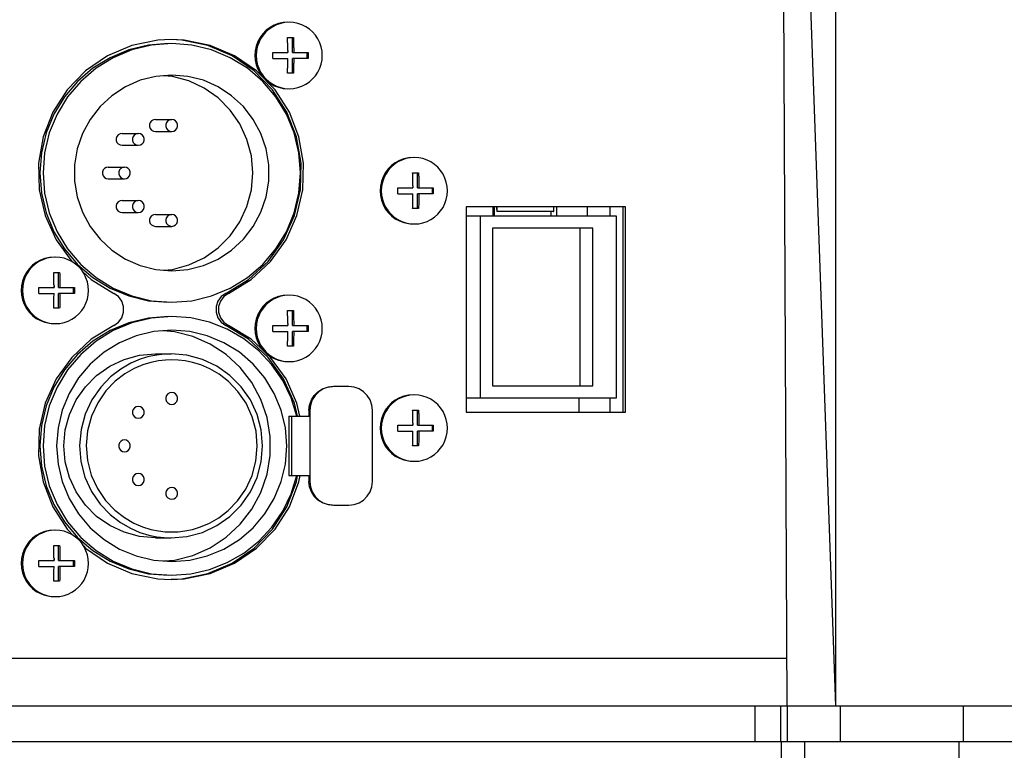
# Model space of a CAD drawing. Extents: x 697 to 4897, y -1413 to 1557.
# Drawn here: x 1577 to 1660, y -45 to 17 of the extents above; entities that cross this region are included whole.
import ezdxf

# ---------------------------------------------------------------- set-up
doc = ezdxf.new("R2010")
doc.units = 0
doc.header["$LTSCALE"] = 65.395
doc.header["$MEASUREMENT"] = 0
doc.header["$PDMODE"] = 3
doc.header["$PDSIZE"] = 0.25
doc.layers.get('0').update_dxf_attribs({"linetype": 'CONTINUOUS'})
doc.layers.get('Defpoints').update_dxf_attribs({"linetype": 'CONTINUOUS'})
doc.styles.get("Standard").update_dxf_attribs({"font": 'txt', "width": 0.8})
doc.dimstyles.new('DIMSTYLE_2', dxfattribs={"dimtxt": 2, "dimasz": 3.5, "dimexe": 0.18, "dimexo": 0.0625, "dimgap": 0.2, "dimtad": 1, "dimdec": 1, "dimlfac": 10, "dimdsep": 46, "dimtxsty": 'Standard', "dimcen": 0.09, "dimadec": 0, "dimazin": 0, "dimtp": 0.001, "dimtm": 0.001, "dimtfac": 1, "dimtdec": 1, "dimtofl": 0, "dimtmove": 0, "dimatfit": 3, "dimfxl": 0, "dimtolj": 1, "dimarcsym": 0})

# ---------------------------------------------------------------- blocks, each defined once
blk = doc.blocks.new('*D50')
at = {"color": 0, "lineweight": -2}
for p, q in [((1496.751, 1146.307), (1459.551, 1146.307)), ((1459.731, 1142.807), (1459.731, 1096.807)), ((1496.751, 1093.307), (1459.551, 1093.307)), ((1507.513, -672.884), (1507.693, -672.884)), ((1507.603, -672.974), (1507.603, -672.794)), ((1637.39, -921.814), (1610.93, -871.065))]:
    blk.add_line(p, q, dxfattribs=at)
at = {"color": 0}
for points in [[(1459.148, 1142.807), (1460.314, 1142.807), (1459.731, 1146.307)], [(1459.148, 1096.807), (1460.314, 1096.807), (1459.731, 1093.307)], [(1611.448, -870.795), (1610.413, -871.334), (1609.312, -867.961)]]:
    blk.add_solid(points, dxfattribs=at)
at = {"layer": 'Defpoints', "color": 0}
for p in [(1496.813, 1146.307), (1459.731, 1093.307), (1496.813, 1093.307), (1405.894, -477.806), (1609.312, -867.961)]:
    blk.add_point(p, dxfattribs=at)
at = {"color": 0, "attachment_point": 5}
for s, insert, char_height, rotation in [('\\A1;[2.09"]', (1458.531, 1119.807), 2, 90), ('\\A1;53 mm', (1456.131, 1119.807), 2, 90), ('\\A1;[∅17.32"]', (1629.58, -895.587), 10, 297.53661), ('\\A1;∅440 mm', (1638.802, -890.779), 10, 297.53661)]:
    blk.add_mtext(s, dxfattribs=dict(at, insert=insert, char_height=char_height, rotation=rotation))

msp = doc.modelspace()

# ---------------------------------------------------------------- linework, layer by layer
at = {"linetype": 'Continuous'}
for p, q in [((1641.5908, -40.89642), (1641.29846, 26.10358)), ((1643.28394, 26.10406), (1645.65933, -40.89642)), ((1645.65933, 26.10358), (1645.65933, -40.89642)), ((1599.51849, 15.30076), (1599.51442, 15.40358)), ((1599.51442, 15.40358), (1600.01163, 15.40358)), ((1599.92911, 14.15358), (1599.92911, 15.40358)), ((1598.27138, 14.15358), (1599.53731, 14.15358)), ((1599.53721, 14.30917), (1599.53731, 14.15358)), ((1599.92911, 14.15358), (1601.25467, 14.15358)), ((1600.03442, 14.3087), (1600.03452, 14.15358)), ((1601.17215, 13.65358), (1601.17215, 14.15358)), ((1598.27138, 13.65358), (1599.53731, 13.65358)), ((1599.92911, 12.40358), (1599.92911, 13.65358)), ((1601.25467, 13.65358), (1599.92911, 13.65358)), ((1589.81613, 12.12825), (1589.05809, 12.19494)), ((1600.01163, 12.40358), (1599.51442, 12.40358)), ((1599.29599, 11.12754), (1599.65942, 11.10358)), ((1588.39152, 8.50358), (1589.76187, 8.50358)), ((1588.39152, 7.50358), (1589.76187, 7.50358)), ((1585.57885, 7.33201), (1586.9492, 7.33201)), ((1585.57885, 6.33201), (1586.9492, 6.33201)), ((1584.4138, 4.50358), (1585.78416, 4.50358)), ((1584.4138, 3.50358), (1585.78416, 3.50358)), ((1610.05944, 3.90076), (1610.05536, 4.00358)), ((1610.05536, 4.00358), (1610.55257, 4.00358)), ((1610.47006, 2.75358), (1610.47006, 4.00358)), ((1608.81232, 2.75358), (1610.07825, 2.75358)), ((1610.07815, 2.90917), (1610.07825, 2.75358)), ((1610.47006, 2.75358), (1611.79561, 2.75358)), ((1610.57537, 2.9087), (1610.57547, 2.75358)), ((1611.71309, 2.25358), (1611.71309, 2.75358)), ((1585.57885, 1.67516), (1586.9492, 1.67516)), ((1608.81232, 2.25358), (1610.07825, 2.25358)), ((1610.47006, 1.00358), (1610.47006, 2.25358)), ((1611.79561, 2.25358), (1610.47006, 2.25358)), ((1610.55257, 1.00358), (1610.05536, 1.00358)), ((1614.56988, 1.15358), (1614.56988, -16.14642)), ((1627.99467, 1.15358), (1614.56988, 1.15358)), ((1616.80589, 1.15358), (1616.80589, 0.35358)), ((1616.95347, 0.35358), (1616.95347, 1.15358)), ((1617.12422, 1.15358), (1617.12212, 1.05358)), ((1617.18537, 1.05358), (1617.18327, 1.15358)), ((1621.95863, 1.05358), (1621.95677, 1.15358)), ((1622.19054, 0.35358), (1622.19054, 1.15358)), ((1624.77605, 0.35358), (1624.77605, 1.15358)), ((1626.68401, 0.35358), (1626.68401, 1.15358)), ((1627.78385, -16.14642), (1627.78385, 1.15358)), ((1627.99467, -16.14642), (1627.99467, 1.15358)), ((1585.57885, 0.67516), (1586.9492, 0.67516)), ((1588.39152, 0.50358), (1589.76187, 0.50358)), ((1627.21106, 0.35358), (1614.56988, 0.35358)), ((1615.77514, -14.94642), (1615.77514, 0.35358)), ((1621.92701, 0.75358), (1617.15375, 0.75358)), ((1621.72672, 0.35358), (1621.72672, 0.75358)), ((1627.21106, -14.94642), (1627.21106, 0.35358)), ((1588.39152, -0.49642), (1589.76187, -0.49642)), ((1609.83693, -0.27246), (1610.20037, -0.29642)), ((1616.76956, -0.64642), (1616.76956, -13.94642)), ((1625.22221, -0.64642), (1616.76956, -0.64642)), ((1624.16809, -13.94642), (1624.16809, -0.64642)), ((1625.22221, -13.94642), (1625.22221, -0.64642)), ((1589.05809, -4.18777), (1589.81613, -4.12108)), ((1579.82881, -4.49924), (1579.82473, -4.39642)), ((1579.82473, -4.39642), (1580.32194, -4.39642)), ((1580.23942, -5.64642), (1580.23942, -4.39642)), ((1578.58169, -5.64642), (1579.84762, -5.64642)), ((1579.84752, -5.49083), (1579.84762, -5.64642)), ((1580.23942, -5.64642), (1581.56498, -5.64642)), ((1580.34473, -5.4913), (1580.34484, -5.64642)), ((1581.48246, -6.14642), (1581.48246, -5.64642)), ((1578.58169, -6.14642), (1579.84762, -6.14642)), ((1580.23942, -7.39642), (1580.23942, -6.14642)), ((1581.56498, -6.14642), (1580.23942, -6.14642)), ((1594.54005, -6.14348), (1594.32923, -6.14348)), ((1580.32194, -7.39642), (1579.82473, -7.39642)), ((1588.06624, -6.76222), (1589.76187, -6.89642)), ((1599.51849, -7.69924), (1599.51442, -7.59642)), ((1599.51442, -7.59642), (1600.01163, -7.59642)), ((1599.92911, -8.84642), (1599.92911, -7.59642)), ((1579.6063, -8.67246), (1579.96974, -8.69642)), ((1594.54005, -8.84936), (1594.32923, -8.84936)), ((1598.27138, -8.84642), (1599.53731, -8.84642)), ((1599.53721, -8.69083), (1599.53731, -8.84642)), ((1599.92911, -8.84642), (1601.25467, -8.84642)), ((1600.03442, -8.6913), (1600.03452, -8.84642)), ((1601.17215, -9.34642), (1601.17215, -8.84642)), ((1589.98737, -9.37939), (1589.05905, -9.30204)), ((1598.27138, -9.34642), (1599.53731, -9.34642)), ((1599.92911, -10.59642), (1599.92911, -9.34642)), ((1601.25467, -9.34642), (1599.92911, -9.34642)), ((1600.01163, -10.59642), (1599.51442, -10.59642)), ((1588.39152, -11.24642), (1589.70917, -11.24642)), ((1599.29599, -11.87246), (1599.65942, -11.89642)), ((1604.67993, -13.99642), (1603.38717, -13.99642)), ((1616.76956, -13.94642), (1625.22221, -13.94642)), ((1614.56988, -14.94642), (1627.21106, -14.94642)), ((1624.04871, -14.94642), (1624.04871, -16.14642)), ((1626.68401, -16.14642), (1626.68401, -14.94642)), ((1599.61609, -16.49642), (1599.61609, -21.49642)), ((1599.61609, -16.49642), (1601.39832, -16.49642)), ((1599.85854, -16.49642), (1599.85854, -21.49642)), ((1601.32453, -15.99642), (1601.32453, -16.49642)), ((1601.39832, -15.99642), (1601.32453, -15.99642)), ((1601.39832, -15.99642), (1601.39832, -21.99642)), ((1606.66879, -21.99642), (1606.66879, -15.99642)), ((1610.05944, -16.09924), (1610.05536, -15.99642)), ((1610.05536, -15.99642), (1610.55257, -15.99642)), ((1610.47006, -17.24642), (1610.47006, -15.99642)), ((1614.56988, -16.14642), (1627.99467, -16.14642)), ((1608.81232, -17.24642), (1610.07825, -17.24642)), ((1610.07815, -17.09083), (1610.07825, -17.24642)), ((1610.47006, -17.24642), (1611.79561, -17.24642)), ((1610.57537, -17.0913), (1610.57547, -17.24642)), ((1611.71309, -17.74642), (1611.71309, -17.24642)), ((1608.81232, -17.74642), (1610.07825, -17.74642)), ((1610.47006, -18.99642), (1610.47006, -17.74642)), ((1611.79561, -17.74642), (1610.47006, -17.74642)), ((1610.55257, -18.99642), (1610.05536, -18.99642)), ((1609.83693, -20.27246), (1610.20037, -20.29642)), ((1599.61609, -21.49642), (1601.39832, -21.49642)), ((1601.32453, -21.49642), (1601.32453, -21.99642)), ((1601.39832, -21.99642), (1601.32453, -21.99642)), ((1602.94995, -23.94749), (1603.38717, -23.99642)), ((1603.38717, -23.99642), (1604.67993, -23.99642)), ((1588.39152, -26.74642), (1589.70917, -26.74642)), ((1579.82881, -27.49924), (1579.82473, -27.39642)), ((1579.82473, -27.39642), (1580.32194, -27.39642)), ((1580.23942, -28.64642), (1580.23942, -27.39642)), ((1578.58169, -28.64642), (1579.84762, -28.64642)), ((1579.84752, -28.49083), (1579.84762, -28.64642)), ((1580.23942, -28.64642), (1581.56498, -28.64642)), ((1580.34473, -28.4913), (1580.34484, -28.64642)), ((1581.48246, -29.14642), (1581.48246, -28.64642)), ((1578.58169, -29.14642), (1579.84762, -29.14642)), ((1580.23942, -30.39642), (1580.23942, -29.14642)), ((1581.56498, -29.14642), (1580.23942, -29.14642)), ((1588.06624, -29.76222), (1589.76187, -29.89642)), ((1580.32194, -30.39642), (1579.82473, -30.39642)), ((1588.59432, -30.19042), (1589.70917, -30.246)), ((1579.6063, -31.67246), (1579.96974, -31.69642)), ((1641.57335, -36.89642), (1526.60413, -36.89642)), ((1308.38422, -40.89642), (1706.79739, -40.89642)), ((1638.89821, -43.89642), (1638.89821, -40.89642)), ((1641.05386, -43.89642), (1641.05386, -40.89642)), ((1641.59859, -40.89642), (1641.59859, -43.89642)), ((1646.05463, -40.89642), (1646.05463, -43.89642)), ((1656.41766, -40.89642), (1656.41766, -43.89642)), ((1308.4406, -43.89642), (1706.74101, -43.89642)), ((1641.0908, -43.89642), (1641.0908, -45.39642)), ((1643.0908, -47.39642), (1643.0908, -43.89642)), ((1656.0908, -46.39642), (1656.0908, -43.89642))]:
    msp.add_line(p, q, dxfattribs=at)
for points in [[(1599.55401, 16.70358), (1599.15775, 16.67508), (1598.76955, 16.59016), (1598.39733, 16.45055), (1598.04865, 16.25909), (1597.73062, 16.01968), (1597.4497, 15.73719), (1597.21162, 15.41738), (1597.02123, 15.06675), (1596.8824, 14.69243), (1596.79795, 14.30207), (1596.76961, 13.90358)], [(1599.65942, 16.70358), (1599.29599, 16.67963), (1598.93877, 16.60818), (1598.59388, 16.49045), (1598.26722, 16.32845), (1597.96439, 16.12497), (1597.69055, 15.88348), (1597.45041, 15.60812), (1597.24806, 15.30358), (1597.08697, 14.9751), (1596.9699, 14.62828), (1596.89884, 14.26906), (1596.87502, 13.90358)], [(1602.44382, 13.90358), (1602.42, 14.26906), (1602.34895, 14.62828), (1602.23187, 14.9751), (1602.07078, 15.30358), (1601.86844, 15.60812), (1601.62829, 15.88348), (1601.35446, 16.12497), (1601.05162, 16.32845), (1600.72497, 16.49045), (1600.38008, 16.60818), (1600.02286, 16.67963), (1599.65942, 16.70358)], [(1589.70917, 15.25317), (1588.59432, 15.19758), (1586.40892, 14.75293), (1584.35462, 13.88129), (1582.513, 12.61729), (1580.95724, 11.01112), (1579.74912, 9.1266), (1578.93664, 7.03859), (1578.55207, 4.83001), (1578.61069, 2.58861), (1579.11016, 0.40342), (1580.03065, -1.63877), (1581.33559, -3.45683), (1581.33939, -3.46036)], [(1594.32923, -6.14348), (1596.23436, -4.97855), (1597.87192, -3.45683), (1599.17686, -1.63877), (1600.09735, 0.40342), (1600.59682, 2.58861), (1600.65544, 4.83001), (1600.27087, 7.03859), (1599.45839, 9.1266), (1598.25027, 11.01112), (1596.69451, 12.61729), (1594.85289, 13.88129), (1592.79859, 14.75293), (1590.61319, 15.19758), (1589.70864, 15.24268)], [(1594.54005, -6.14348), (1596.44518, -4.97855), (1598.08274, -3.45683), (1599.38769, -1.63877), (1600.30818, 0.40342), (1600.80765, 2.58861), (1600.86626, 4.83001), (1600.48169, 7.03859), (1599.66921, 9.1266), (1598.46109, 11.01112), (1596.90533, 12.61729), (1595.06372, 13.88129), (1593.00941, 14.75293), (1590.82401, 15.19758), (1589.70917, 15.25317)], [(1599.53721, 14.30917), (1599.53683, 14.41099), (1599.53613, 14.51372), (1599.53511, 14.61419), (1599.53377, 14.71313), (1599.53212, 14.81101), (1599.53014, 14.90804), (1599.52783, 15.00477), (1599.52514, 15.10197), (1599.52205, 15.20042), (1599.51849, 15.30076)], [(1600.01163, 15.40358), (1600.0157, 15.30101), (1600.01925, 15.2008), (1600.02234, 15.1024), (1600.02503, 15.0052), (1600.02735, 14.90844), (1600.02933, 14.81141), (1600.03098, 14.71349), (1600.03232, 14.6143), (1600.03334, 14.51341), (1600.03404, 14.41042), (1600.03442, 14.3087)], [(1589.49834, 14.90358), (1587.80271, 14.76939), (1586.14882, 14.3701), (1584.57742, 13.71555), (1583.12718, 12.82187), (1581.83382, 11.71105), (1580.72919, 10.41044), (1579.84048, 8.95208), (1579.18958, 7.37187), (1578.79252, 5.70872), (1578.65907, 4.00358), (1578.79252, 2.29845), (1579.18958, 0.6353), (1579.84048, -0.94491), (1580.72919, -2.40328), (1581.83382, -3.70388), (1583.12718, -4.8147), (1584.57742, -5.70839)], [(1589.76187, 14.90358), (1588.06624, 14.76939), (1586.41235, 14.3701), (1584.84095, 13.71555), (1583.39071, 12.82187), (1582.09735, 11.71105), (1580.99272, 10.41044), (1580.10401, 8.95208), (1579.45311, 7.37187), (1579.05605, 5.70872), (1578.9226, 4.00358), (1579.05605, 2.29845), (1579.45311, 0.6353), (1580.10401, -0.94491), (1580.99272, -2.40328), (1582.09735, -3.70388), (1583.39071, -4.8147), (1584.84095, -5.70839), (1586.41235, -6.36293), (1588.06624, -6.76222)], [(1589.76187, -6.89642), (1591.45751, -6.76222), (1593.11139, -6.36293), (1594.6828, -5.70839), (1596.13304, -4.8147), (1597.4264, -3.70388), (1598.53103, -2.40328), (1599.41973, -0.94491), (1600.07063, 0.6353), (1600.4677, 2.29845), (1600.60114, 4.00358), (1600.4677, 5.70872), (1600.07063, 7.37187), (1599.41973, 8.95208), (1598.53103, 10.41044), (1597.4264, 11.71105), (1596.13304, 12.82187), (1594.6828, 13.71555), (1593.11139, 14.3701), (1591.45751, 14.76939), (1589.76187, 14.90358)], [(1598.27138, 13.65358), (1598.27215, 13.82017), (1598.27215, 13.98695), (1598.27138, 14.15358)], [(1599.53731, 14.21583), (1599.50465, 14.18643), (1599.47541, 14.15358)], [(1600.09643, 14.15358), (1600.06718, 14.18643), (1600.03452, 14.21583)], [(1601.25467, 14.15358), (1601.25544, 13.987), (1601.25544, 13.82022), (1601.25467, 13.65358)], [(1596.76961, 13.90358), (1596.79795, 13.5051), (1596.8824, 13.11473), (1597.02123, 12.74042), (1597.21162, 12.38979), (1597.4497, 12.06997), (1597.73062, 11.78748), (1598.04865, 11.54807), (1598.39733, 11.35661), (1598.76955, 11.217), (1599.15775, 11.13208), (1599.55401, 11.10358)], [(1596.87502, 13.90358), (1596.89884, 13.53811), (1596.9699, 13.17889), (1597.08697, 12.83207), (1597.24806, 12.50358), (1597.45041, 12.19905), (1597.69055, 11.92368), (1597.96439, 11.68219), (1598.26722, 11.47871), (1598.59388, 11.31672), (1598.93877, 11.19899), (1599.29599, 11.12754)], [(1599.47541, 13.65358), (1599.50465, 13.62074), (1599.53731, 13.59133)], [(1599.51442, 12.40358), (1599.51848, 12.50616), (1599.52204, 12.60637), (1599.52513, 12.70477), (1599.52781, 12.80197), (1599.53013, 12.89873), (1599.53211, 12.99576), (1599.53377, 13.09368), (1599.53511, 13.19286), (1599.53613, 13.29375), (1599.53683, 13.39674), (1599.53721, 13.49847), (1599.53731, 13.65358)], [(1599.65942, 11.10358), (1600.02286, 11.12754), (1600.38008, 11.19899), (1600.72497, 11.31672), (1601.05162, 11.47871), (1601.35446, 11.68219), (1601.62829, 11.92368), (1601.86844, 12.19905), (1602.07078, 12.50358), (1602.23187, 12.83207), (1602.34895, 13.17889), (1602.42, 13.53811), (1602.44382, 13.90358)], [(1600.03452, 13.65358), (1600.03442, 13.498), (1600.03404, 13.39618), (1600.03334, 13.29345), (1600.03232, 13.19297), (1600.03099, 13.09403), (1600.02933, 12.99615), (1600.02736, 12.89913), (1600.02504, 12.8024), (1600.02236, 12.7052), (1600.01926, 12.60675), (1600.01571, 12.50641), (1600.01163, 12.40358)], [(1600.03452, 13.59133), (1600.06718, 13.62074), (1600.09643, 13.65358)], [(1589.76187, 12.25358), (1588.41153, 12.14106), (1587.09803, 11.80658), (1585.85718, 11.25924), (1584.72285, 10.51399), (1583.72597, 9.59116), (1582.89373, 8.51591), (1582.24884, 7.31757), (1581.80888, 6.02884), (1581.58586, 4.68486), (1581.58586, 3.3223), (1581.80888, 1.97833), (1582.24884, 0.6896), (1582.89373, -0.50874), (1583.72597, -1.58399), (1584.72285, -2.50683), (1585.85718, -3.25207), (1587.09803, -3.79941), (1588.41153, -4.1339), (1589.76187, -4.24642)], [(1589.76187, -4.24642), (1591.11221, -4.1339), (1592.42572, -3.79941), (1593.66656, -3.25207), (1594.8009, -2.50683), (1595.79778, -1.58399), (1596.63002, -0.50874), (1597.27491, 0.6896), (1597.71487, 1.97833), (1597.93789, 3.3223), (1597.93789, 4.68486), (1597.71487, 6.02884), (1597.27491, 7.31757), (1596.63002, 8.51591), (1595.79778, 9.59116), (1594.8009, 10.51399), (1593.66656, 11.25924), (1592.42572, 11.80658), (1591.11221, 12.14106), (1589.76187, 12.25358)], [(1589.81613, -4.12108), (1591.19746, -3.74888), (1592.49354, -3.14113), (1593.66497, -2.31628), (1594.67617, -1.29941), (1595.49642, -0.12142), (1596.10079, 1.18192), (1596.47092, 2.57099), (1596.59555, 4.00358), (1596.47092, 5.43618), (1596.10079, 6.82525), (1595.49642, 8.12858), (1594.67617, 9.30658), (1593.66497, 10.32345), (1592.49354, 11.14829), (1591.19746, 11.75605), (1589.81613, 12.12825)], [(1588.39152, 8.50358), (1588.22146, 8.47343), (1588.07191, 8.38661), (1587.96092, 8.25358), (1587.90186, 8.09041), (1587.90186, 7.91676), (1587.96092, 7.75358), (1588.07191, 7.62056), (1588.22146, 7.53374), (1588.39152, 7.50358)], [(1589.76187, 8.50358), (1589.59209, 8.47353), (1589.44167, 8.3861), (1589.33166, 8.25426), (1589.27204, 8.08942), (1589.27204, 7.91775), (1589.33166, 7.7529), (1589.44167, 7.62107), (1589.59209, 7.53364), (1589.76187, 7.50358)], [(1589.76187, 7.50358), (1589.93166, 7.53364), (1590.08208, 7.62107), (1590.19208, 7.7529), (1590.25171, 7.91775), (1590.25171, 8.08942), (1590.19208, 8.25426), (1590.08208, 8.3861), (1589.93166, 8.47353), (1589.76187, 8.50358)], [(1585.57885, 7.33201), (1585.40879, 7.30186), (1585.25925, 7.21503), (1585.14825, 7.08201), (1585.08919, 6.91883), (1585.08919, 6.74519), (1585.14825, 6.58201), (1585.25925, 6.44899), (1585.40879, 6.36216), (1585.57885, 6.33201)], [(1586.9492, 7.33201), (1586.77942, 7.30196), (1586.629, 7.21452), (1586.51899, 7.08269), (1586.45937, 6.91784), (1586.45937, 6.74618), (1586.51899, 6.58133), (1586.629, 6.4495), (1586.77942, 6.36206), (1586.9492, 6.33201)], [(1586.9492, 6.33201), (1587.11899, 6.36206), (1587.26941, 6.4495), (1587.37941, 6.58133), (1587.43904, 6.74618), (1587.43904, 6.91784), (1587.37941, 7.08269), (1587.26941, 7.21452), (1587.11899, 7.30196), (1586.9492, 7.33201)], [(1610.09495, 5.30358), (1609.69869, 5.27508), (1609.3105, 5.19016), (1608.93827, 5.05055), (1608.58959, 4.85909), (1608.27156, 4.61968), (1607.99064, 4.33719), (1607.75257, 4.01738), (1607.56217, 3.66675), (1607.42334, 3.29243), (1607.33889, 2.90207), (1607.31055, 2.50358)], [(1610.20037, 5.30358), (1609.83693, 5.27963), (1609.47971, 5.20818), (1609.13482, 5.09045), (1608.80817, 4.92845), (1608.50533, 4.72497), (1608.2315, 4.48348), (1607.99135, 4.20812), (1607.789, 3.90358), (1607.62792, 3.5751), (1607.51084, 3.22828), (1607.43979, 2.86906), (1607.41597, 2.50358)], [(1612.98477, 2.50358), (1612.96095, 2.86906), (1612.88989, 3.22828), (1612.77282, 3.5751), (1612.61173, 3.90358), (1612.40938, 4.20812), (1612.16923, 4.48348), (1611.8954, 4.72497), (1611.59257, 4.92845), (1611.26591, 5.09045), (1610.92102, 5.20818), (1610.5638, 5.27963), (1610.20037, 5.30358)], [(1584.4138, 4.50358), (1584.24375, 4.47343), (1584.0942, 4.38661), (1583.9832, 4.25358), (1583.92414, 4.09041), (1583.92414, 3.91676), (1583.9832, 3.75358), (1584.0942, 3.62056), (1584.24375, 3.53374), (1584.4138, 3.50358)], [(1585.78416, 4.50358), (1585.61437, 4.47353), (1585.46395, 4.3861), (1585.35395, 4.25426), (1585.29432, 4.08942), (1585.29432, 3.91775), (1585.35395, 3.7529), (1585.46395, 3.62107), (1585.61437, 3.53364), (1585.78416, 3.50358)], [(1585.78416, 3.50358), (1585.95394, 3.53364), (1586.10436, 3.62107), (1586.21437, 3.7529), (1586.27399, 3.91775), (1586.27399, 4.08942), (1586.21437, 4.25426), (1586.10436, 4.3861), (1585.95394, 4.47353), (1585.78416, 4.50358)], [(1610.07815, 2.90917), (1610.07777, 3.01099), (1610.07707, 3.11372), (1610.07605, 3.21419), (1610.07472, 3.31313), (1610.07306, 3.41101), (1610.07109, 3.50804), (1610.06877, 3.60477), (1610.06608, 3.70197), (1610.06299, 3.80042), (1610.05944, 3.90076)], [(1610.55257, 4.00358), (1610.55664, 3.90101), (1610.56019, 3.8008), (1610.56329, 3.7024), (1610.56597, 3.6052), (1610.56829, 3.50844), (1610.57027, 3.41141), (1610.57193, 3.31349), (1610.57327, 3.2143), (1610.57429, 3.11341), (1610.57499, 3.01042), (1610.57537, 2.9087)], [(1607.31055, 2.50358), (1607.33889, 2.1051), (1607.42334, 1.71473), (1607.56217, 1.34042), (1607.75257, 0.98979), (1607.99064, 0.66997), (1608.27156, 0.38748), (1608.58959, 0.14807), (1608.93827, -0.04339), (1609.3105, -0.183), (1609.69869, -0.26792), (1610.09495, -0.29642)], [(1607.41597, 2.50358), (1607.43979, 2.13811), (1607.51084, 1.77889), (1607.62792, 1.43207), (1607.789, 1.10358), (1607.99135, 0.79905), (1608.2315, 0.52368), (1608.50533, 0.28219), (1608.80817, 0.07871), (1609.13482, -0.08328), (1609.47971, -0.20101), (1609.83693, -0.27246)], [(1608.81232, 2.25358), (1608.8131, 2.42017), (1608.8131, 2.58695), (1608.81232, 2.75358)], [(1610.07825, 2.81583), (1610.04559, 2.78643), (1610.01635, 2.75358)], [(1610.20037, -0.29642), (1610.5638, -0.27246), (1610.92102, -0.20101), (1611.26591, -0.08328), (1611.59257, 0.07871), (1611.8954, 0.28219), (1612.16923, 0.52368), (1612.40938, 0.79905), (1612.61173, 1.10358), (1612.77282, 1.43207), (1612.88989, 1.77889), (1612.96095, 2.13811), (1612.98477, 2.50358)], [(1610.63737, 2.75358), (1610.60813, 2.78643), (1610.57547, 2.81583)], [(1611.79561, 2.75358), (1611.79638, 2.587), (1611.79638, 2.42022), (1611.79561, 2.25358)], [(1585.57885, 1.67516), (1585.40879, 1.645), (1585.25925, 1.55818), (1585.14825, 1.42516), (1585.08919, 1.26198), (1585.08919, 1.08833), (1585.14825, 0.92516), (1585.25925, 0.79213), (1585.40879, 0.70531), (1585.57885, 0.67516)], [(1586.9492, 1.67516), (1586.77942, 1.6451), (1586.629, 1.55767), (1586.51899, 1.42584), (1586.45937, 1.26099), (1586.45937, 1.08932), (1586.51899, 0.92448), (1586.629, 0.79264), (1586.77942, 0.70521), (1586.9492, 0.67516)], [(1586.9492, 0.67516), (1587.11899, 0.70521), (1587.26941, 0.79264), (1587.37941, 0.92448), (1587.43904, 1.08932), (1587.43904, 1.26099), (1587.37941, 1.42584), (1587.26941, 1.55767), (1587.11899, 1.6451), (1586.9492, 1.67516)], [(1610.01635, 2.25358), (1610.04559, 2.22074), (1610.07825, 2.19133)], [(1610.05536, 1.00358), (1610.05943, 1.10616), (1610.06298, 1.20637), (1610.06607, 1.30477), (1610.06876, 1.40197), (1610.07108, 1.49873), (1610.07306, 1.59576), (1610.07471, 1.69368), (1610.07605, 1.79286), (1610.07707, 1.89375), (1610.07777, 1.99674), (1610.07815, 2.09847), (1610.07825, 2.25358)], [(1610.57547, 2.25358), (1610.57536, 2.098), (1610.57498, 1.99618), (1610.57428, 1.89345), (1610.57327, 1.79297), (1610.57193, 1.69403), (1610.57028, 1.59615), (1610.5683, 1.49913), (1610.56598, 1.4024), (1610.5633, 1.3052), (1610.56021, 1.20675), (1610.55665, 1.10641), (1610.55257, 1.00358)], [(1610.57547, 2.19133), (1610.60813, 2.22074), (1610.63737, 2.25358)], [(1617.12212, 1.05358), (1617.12453, 0.93878), (1617.13139, 0.84145), (1617.14165, 0.77642), (1617.15375, 0.75358)], [(1617.15375, 0.75358), (1617.16585, 0.77642), (1617.17611, 0.84145), (1617.18296, 0.93878), (1617.18537, 1.05358)], [(1621.92701, 0.75369), (1621.9325, 0.75814), (1621.94282, 0.79378), (1621.95123, 0.86075), (1621.95672, 0.95098), (1621.95863, 1.05358)], [(1588.39152, 0.50358), (1588.22146, 0.47343), (1588.07191, 0.38661), (1587.96092, 0.25358), (1587.90186, 0.09041), (1587.90186, -0.08324), (1587.96092, -0.24642), (1588.07191, -0.37944), (1588.22146, -0.46626), (1588.39152, -0.49642)], [(1589.76187, 0.50358), (1589.59209, 0.47353), (1589.44167, 0.3861), (1589.33166, 0.25426), (1589.27204, 0.08942), (1589.27204, -0.08225), (1589.33166, -0.2471), (1589.44167, -0.37893), (1589.59209, -0.46636), (1589.76187, -0.49642)], [(1589.76187, -0.49642), (1589.93166, -0.46636), (1590.08208, -0.37893), (1590.19208, -0.2471), (1590.25171, -0.08225), (1590.25171, 0.08942), (1590.19208, 0.25426), (1590.08208, 0.3861), (1589.93166, 0.47353), (1589.76187, 0.50358)], [(1579.86432, -3.09642), (1579.46806, -3.12492), (1579.07987, -3.20984), (1578.70764, -3.34945), (1578.35896, -3.54091), (1578.04093, -3.78032), (1577.76001, -4.06281), (1577.52194, -4.38262), (1577.33154, -4.73325), (1577.19271, -5.10757), (1577.10826, -5.49793), (1577.07992, -5.89642)], [(1579.96974, -3.09642), (1579.6063, -3.12037), (1579.24908, -3.19182), (1578.90419, -3.30955), (1578.57753, -3.47155), (1578.2747, -3.67503), (1578.00087, -3.91652), (1577.76072, -4.19188), (1577.55837, -4.49642), (1577.39728, -4.8249), (1577.28021, -5.17172), (1577.20916, -5.53094), (1577.18533, -5.89642)], [(1582.75414, -5.89642), (1582.73031, -5.53094), (1582.65926, -5.17172), (1582.54219, -4.8249), (1582.3811, -4.49642), (1582.17875, -4.19188), (1581.9386, -3.91652), (1581.66477, -3.67503), (1581.36194, -3.47155), (1581.03528, -3.30955), (1580.69039, -3.19182), (1580.33317, -3.12037), (1579.96974, -3.09642)], [(1579.84752, -5.49083), (1579.84714, -5.38901), (1579.84644, -5.28628), (1579.84542, -5.18581), (1579.84409, -5.08687), (1579.84243, -4.98899), (1579.84045, -4.89196), (1579.83814, -4.79523), (1579.83545, -4.69803), (1579.83236, -4.59958), (1579.82881, -4.49924)], [(1580.32194, -4.39642), (1580.32601, -4.49899), (1580.32956, -4.5992), (1580.33266, -4.6976), (1580.33534, -4.7948), (1580.33766, -4.89156), (1580.33964, -4.98859), (1580.3413, -5.08651), (1580.34263, -5.1857), (1580.34366, -5.28659), (1580.34436, -5.38958), (1580.34473, -5.4913)], [(1582.26292, -4.31857), (1582.97315, -4.97855), (1584.87828, -6.14348)], [(1578.58169, -6.14642), (1578.58246, -5.97983), (1578.58247, -5.81305), (1578.58169, -5.64642)], [(1579.84762, -5.58417), (1579.81496, -5.61357), (1579.78572, -5.64642)], [(1580.40674, -5.64642), (1580.3775, -5.61357), (1580.34484, -5.58417)], [(1581.56498, -5.64642), (1581.56575, -5.813), (1581.56575, -5.97978), (1581.56498, -6.14642)], [(1584.57742, -5.70839), (1586.14882, -6.36293), (1587.80271, -6.76222), (1589.49834, -6.89642)], [(1577.07992, -5.89642), (1577.10826, -6.2949), (1577.19271, -6.68527), (1577.33154, -7.05958), (1577.52194, -7.41021), (1577.76001, -7.73003), (1578.04093, -8.01252), (1578.35896, -8.25193), (1578.70764, -8.44339), (1579.07987, -8.583), (1579.46806, -8.66792), (1579.86432, -8.69642)], [(1577.18533, -5.89642), (1577.20916, -6.26189), (1577.28021, -6.62111), (1577.39728, -6.96793), (1577.55837, -7.29642), (1577.76072, -7.60095), (1578.00087, -7.87632), (1578.2747, -8.11781), (1578.57753, -8.32129), (1578.90419, -8.48328), (1579.24908, -8.60101), (1579.6063, -8.67246)], [(1579.78572, -6.14642), (1579.81496, -6.17926), (1579.84762, -6.20867)], [(1579.82473, -7.39642), (1579.8288, -7.29384), (1579.83235, -7.19363), (1579.83544, -7.09523), (1579.83813, -6.99803), (1579.84045, -6.90127), (1579.84243, -6.80424), (1579.84408, -6.70632), (1579.84542, -6.60714), (1579.84644, -6.50625), (1579.84714, -6.40326), (1579.84752, -6.30153), (1579.84762, -6.14642)], [(1579.96974, -8.69642), (1580.33317, -8.67246), (1580.69039, -8.60101), (1581.03528, -8.48328), (1581.36194, -8.32129), (1581.66477, -8.11781), (1581.9386, -7.87632), (1582.17875, -7.60095), (1582.3811, -7.29642), (1582.54219, -6.96793), (1582.65926, -6.62111), (1582.73031, -6.26189), (1582.75414, -5.89642)], [(1580.34484, -6.14642), (1580.34473, -6.302), (1580.34435, -6.40382), (1580.34365, -6.50655), (1580.34264, -6.60703), (1580.3413, -6.70597), (1580.33965, -6.80385), (1580.33767, -6.90087), (1580.33535, -6.9976), (1580.33267, -7.0948), (1580.32958, -7.19325), (1580.32602, -7.29359), (1580.32194, -7.39642)], [(1580.34484, -6.20867), (1580.3775, -6.17926), (1580.40674, -6.14642)], [(1584.87828, -8.84936), (1585.27012, -8.57565), (1585.55597, -8.19153), (1585.70661, -7.7363), (1585.70661, -7.25653), (1585.55597, -6.8013), (1585.27012, -6.41719), (1584.87828, -6.14348)], [(1594.32923, -6.14348), (1593.93739, -6.41719), (1593.65154, -6.8013), (1593.5009, -7.25653), (1593.5009, -7.7363), (1593.65154, -8.19153), (1593.93739, -8.57565), (1594.32923, -8.84936)], [(1594.54005, -6.14348), (1594.14822, -6.41719), (1593.86236, -6.8013), (1593.71173, -7.25653), (1593.71173, -7.7363), (1593.86236, -8.19153), (1594.14822, -8.57565), (1594.54005, -8.84936)], [(1599.55401, -6.29642), (1599.15775, -6.32492), (1598.76955, -6.40984), (1598.39733, -6.54945), (1598.04865, -6.74091), (1597.73062, -6.98032), (1597.4497, -7.26281), (1597.21162, -7.58262), (1597.02123, -7.93325), (1596.8824, -8.30757), (1596.79795, -8.69793), (1596.76961, -9.09642)], [(1599.65942, -6.29642), (1599.29599, -6.32037), (1598.93877, -6.39182), (1598.59388, -6.50955), (1598.26722, -6.67155), (1597.96439, -6.87503), (1597.69055, -7.11652), (1597.45041, -7.39188), (1597.24806, -7.69642), (1597.08697, -8.0249), (1596.9699, -8.37172), (1596.89884, -8.73094), (1596.87502, -9.09642)], [(1602.44382, -9.09642), (1602.42, -8.73094), (1602.34895, -8.37172), (1602.23187, -8.0249), (1602.07078, -7.69642), (1601.86844, -7.39188), (1601.62829, -7.11652), (1601.35446, -6.87503), (1601.05162, -6.67155), (1600.72497, -6.50955), (1600.38008, -6.39182), (1600.02286, -6.32037), (1599.65942, -6.29642)], [(1589.76187, -8.09642), (1588.06624, -8.23061), (1586.41235, -8.6299), (1584.84095, -9.28445), (1583.39071, -10.17813), (1582.09735, -11.28895), (1580.99272, -12.58956), (1580.10401, -14.04792), (1579.45311, -15.62813), (1579.05605, -17.29128), (1578.9226, -18.99642), (1579.05605, -20.70155), (1579.45311, -22.3647), (1580.10401, -23.94491), (1580.99272, -25.40328), (1582.09735, -26.70388), (1583.39071, -27.8147), (1584.84095, -28.70839), (1586.41235, -29.36293), (1588.06624, -29.76222)], [(1589.49834, -8.09642), (1587.80271, -8.23061), (1586.14882, -8.6299)], [(1600.31219, -16.49642), (1599.82704, -14.95115), (1599.11941, -13.49528), (1598.20495, -12.16097), (1597.10385, -10.97771), (1595.84041, -9.97166), (1594.44254, -9.16508), (1592.94112, -8.57582), (1591.36938, -8.21695), (1589.76187, -8.09642)], [(1599.53721, -8.69083), (1599.53683, -8.58901), (1599.53613, -8.48628), (1599.53511, -8.38581), (1599.53377, -8.28687), (1599.53212, -8.18899), (1599.53014, -8.09196), (1599.52783, -7.99523), (1599.52514, -7.89803), (1599.52205, -7.79958), (1599.51849, -7.69924)], [(1600.01163, -7.59642), (1600.0157, -7.69899), (1600.01925, -7.7992), (1600.02234, -7.8976), (1600.02503, -7.9948), (1600.02735, -8.09156), (1600.02933, -8.18859), (1600.03098, -8.28651), (1600.03232, -8.3857), (1600.03334, -8.48659), (1600.03404, -8.58958), (1600.03442, -8.6913)], [(1584.87828, -8.84936), (1582.97315, -10.01428), (1581.33559, -11.536), (1580.03065, -13.35406), (1579.11016, -15.39625), (1578.61069, -17.58145), (1578.55207, -19.82285), (1578.93664, -22.03142), (1579.74912, -24.11944), (1580.95724, -26.00396), (1581.50004, -26.56434)], [(1586.14882, -8.6299), (1584.57742, -9.28445), (1583.12718, -10.17813), (1581.83382, -11.28895), (1580.72919, -12.58956), (1579.84048, -14.04792), (1579.18958, -15.62813), (1578.79252, -17.29128), (1578.65907, -18.99642), (1578.79252, -20.70155), (1579.18958, -22.3647), (1579.84048, -23.94491), (1580.72919, -25.40328), (1581.83382, -26.70388), (1583.12718, -27.8147), (1584.57742, -28.70839), (1586.14882, -29.36293), (1587.80271, -29.76222), (1589.49834, -29.89642)], [(1600.347, -16.48846), (1600.09735, -15.39625), (1599.17686, -13.35406), (1597.87192, -11.536), (1596.23436, -10.01428), (1594.32923, -8.84936)], [(1597.6817, -11.16333), (1596.44518, -10.01428), (1594.54005, -8.84936)], [(1596.76961, -9.09642), (1596.79795, -9.4949), (1596.8824, -9.88527), (1597.02123, -10.25958), (1597.21162, -10.61021), (1597.4497, -10.93003), (1597.73062, -11.21252), (1598.04865, -11.45193), (1598.39733, -11.64339), (1598.76955, -11.783), (1599.15775, -11.86792), (1599.55401, -11.89642)], [(1596.87502, -9.09642), (1596.89884, -9.46189), (1596.9699, -9.82111), (1597.08697, -10.16793), (1597.24806, -10.49642), (1597.45041, -10.80095), (1597.69055, -11.07632), (1597.96439, -11.31781), (1598.26722, -11.52129), (1598.59388, -11.68328), (1598.93877, -11.80101), (1599.29599, -11.87246)], [(1598.27138, -9.34642), (1598.27215, -9.17983), (1598.27215, -9.01305), (1598.27138, -8.84642)], [(1599.53731, -8.78417), (1599.50465, -8.81357), (1599.47541, -8.84642)], [(1599.65942, -11.89642), (1600.02286, -11.87246), (1600.38008, -11.80101), (1600.72497, -11.68328), (1601.05162, -11.52129), (1601.35446, -11.31781), (1601.62829, -11.07632), (1601.86844, -10.80095), (1602.07078, -10.49642), (1602.23187, -10.16793), (1602.34895, -9.82111), (1602.42, -9.46189), (1602.44382, -9.09642)], [(1600.09643, -8.84642), (1600.06718, -8.81357), (1600.03452, -8.78417)], [(1601.25467, -8.84642), (1601.25544, -9.013), (1601.25544, -9.17978), (1601.25467, -9.34642)], [(1589.76187, -9.24642), (1588.24513, -9.36646), (1586.76574, -9.72362), (1585.36013, -10.3091), (1584.0629, -11.1085), (1582.90599, -12.10213), (1581.9179, -13.26551), (1581.12296, -14.57001), (1580.54073, -15.9835), (1580.18556, -17.47118), (1580.06619, -18.99642), (1580.18556, -20.52165), (1580.54073, -22.00933), (1581.12296, -23.42282), (1581.9179, -24.72732), (1582.90599, -25.89071), (1584.0629, -26.88433), (1585.36013, -27.68373), (1586.76574, -28.26922), (1588.24513, -28.62638), (1589.76187, -28.74642)], [(1589.05905, -28.69079), (1589.98737, -28.61344), (1591.5397, -28.21813), (1593.00615, -27.57129), (1594.34673, -26.69054), (1595.52486, -25.59991), (1596.50842, -24.32916), (1597.27056, -22.91295), (1597.79051, -21.3899), (1598.05408, -19.80156), (1598.05408, -18.19127), (1597.79051, -16.60293), (1597.27056, -15.07989), (1596.50842, -13.66367), (1595.52486, -12.39292), (1594.34673, -11.3023), (1593.00615, -10.42155), (1591.5397, -9.7747), (1589.98737, -9.37939)], [(1589.76187, -28.74642), (1591.27861, -28.62638), (1592.758, -28.26922), (1594.16362, -27.68373), (1595.46085, -26.88433), (1596.61775, -25.89071), (1597.60584, -24.72732), (1598.40079, -23.42282), (1598.98301, -22.00933), (1599.33818, -20.52165), (1599.45755, -18.99642), (1599.33818, -17.47118), (1598.98301, -15.9835), (1598.40079, -14.57001), (1597.60584, -13.26551), (1596.61775, -12.10213), (1595.46085, -11.1085), (1594.16362, -10.3091), (1592.758, -9.72362), (1591.27861, -9.36646), (1589.76187, -9.24642)], [(1599.47541, -9.34642), (1599.50465, -9.37926), (1599.53731, -9.40867)], [(1599.51442, -10.59642), (1599.51848, -10.49384), (1599.52204, -10.39363), (1599.52513, -10.29523), (1599.52781, -10.19803), (1599.53013, -10.10127), (1599.53211, -10.00424), (1599.53377, -9.90632), (1599.53511, -9.80714), (1599.53613, -9.70625), (1599.53683, -9.60326), (1599.53721, -9.50153), (1599.53731, -9.34642)], [(1600.03452, -9.34642), (1600.03442, -9.502), (1600.03404, -9.60382), (1600.03334, -9.70655), (1600.03232, -9.80703), (1600.03099, -9.90597), (1600.02933, -10.00385), (1600.02736, -10.10087), (1600.02504, -10.1976), (1600.02236, -10.2948), (1600.01926, -10.39325), (1600.01571, -10.49359), (1600.01163, -10.59642)], [(1600.03452, -9.40867), (1600.06718, -9.37926), (1600.09643, -9.34642)], [(1588.39152, -26.74642), (1587.05324, -26.62868), (1585.75563, -26.27903), (1584.53811, -25.70811), (1583.43767, -24.93326), (1582.48775, -23.97802), (1581.71721, -22.87142), (1581.14947, -21.64707), (1580.80178, -20.34219), (1580.6847, -18.99642), (1580.80178, -17.65064), (1581.14947, -16.34576), (1581.71721, -15.12142), (1582.48775, -14.01481), (1583.43767, -13.05957), (1584.53811, -12.28472), (1585.75563, -11.7138), (1587.05324, -11.36416), (1588.39152, -11.24642)], [(1588.51765, -11.3396), (1587.84198, -11.47731), (1587.10671, -11.70165), (1586.31432, -12.03883), (1585.47607, -12.52015), (1584.61548, -13.18046), (1583.77983, -14.04561), (1583.04489, -15.10401), (1582.47792, -16.31613), (1582.12409, -17.6243), (1582.0024, -18.96648), (1582.11373, -20.30928), (1582.45751, -21.62036), (1583.01627, -22.83885), (1583.74643, -23.90648), (1584.58175, -24.78232), (1585.44599, -25.4527), (1586.28961, -25.94176), (1587.08781, -26.28434), (1587.82878, -26.5122), (1588.50964, -26.65197)], [(1589.70917, -11.24642), (1589.13729, -11.26778), (1588.51765, -11.3396)], [(1589.70917, -26.74642), (1591.04768, -26.62872), (1592.34559, -26.27919), (1593.56353, -25.70837), (1594.6644, -24.93361), (1595.61478, -23.97837), (1596.38575, -22.87165), (1596.95381, -21.64713), (1597.30169, -20.34196), (1597.41877, -18.99592), (1597.30152, -17.64992), (1596.95351, -16.34488), (1596.38538, -15.12053), (1595.6144, -14.01401), (1594.66408, -13.05896), (1593.56331, -12.28433), (1592.34548, -11.7136), (1591.04765, -11.36411), (1589.70917, -11.24642)], [(1600.55964, -16.49642), (1600.30818, -15.39625), (1599.38769, -13.35406), (1598.08274, -11.536), (1597.75178, -11.22845)], [(1589.76187, -11.74642), (1589.22709, -11.76639), (1588.64744, -11.83355), (1588.01537, -11.96236), (1587.32755, -12.1722), (1586.58629, -12.48759), (1585.80212, -12.93782), (1584.99704, -13.55549), (1584.21524, -14.36482), (1583.52763, -15.35499), (1582.99716, -16.48903), (1582.66614, -17.71295), (1582.55232, -18.96868), (1582.65653, -20.22497), (1582.97824, -21.45155), (1583.50105, -22.59144), (1584.18418, -23.59013), (1584.96562, -24.40936), (1585.77408, -25.03639), (1586.56324, -25.49382), (1587.30992, -25.81425), (1588.00307, -26.02737), (1588.63998, -26.1581), (1589.22374, -26.22619), (1589.76187, -26.24642)], [(1589.76187, -26.24642), (1590.29665, -26.22644), (1590.8763, -26.15928), (1591.50837, -26.03047), (1592.1962, -25.82064), (1592.93746, -25.50525), (1593.72163, -25.05502), (1594.52671, -24.43735), (1595.3085, -23.62802), (1595.99612, -22.63784), (1596.52658, -21.5038), (1596.85761, -20.27988), (1596.97143, -19.02415), (1596.86721, -17.76787), (1596.54551, -16.54128), (1596.02269, -15.4014), (1595.33957, -14.4027), (1594.55813, -13.58348), (1593.74967, -12.95644), (1592.9605, -12.49901), (1592.21383, -12.17858), (1591.52068, -11.96546), (1590.88376, -11.83473), (1590.3, -11.76664), (1589.76187, -11.74642)], [(1601.32453, -15.99642), (1601.37318, -15.55674), (1601.52151, -15.1286), (1601.76027, -14.74713), (1602.07057, -14.43499), (1602.45008, -14.19466), (1602.87605, -14.04537), (1603.31339, -13.99642)], [(1603.38717, -13.99642), (1602.94984, -14.04537), (1602.52387, -14.19466), (1602.14436, -14.43499), (1601.83405, -14.74713), (1601.5953, -15.1286), (1601.44697, -15.55674), (1601.39832, -15.99642)], [(1606.66879, -15.99642), (1606.62011, -15.55663), (1606.47165, -15.12828), (1606.23266, -14.74664), (1605.92226, -14.43459), (1605.54291, -14.1945), (1605.11716, -14.04534), (1604.67993, -13.99642)], [(1589.76187, -14.49642), (1589.59182, -14.52657), (1589.44227, -14.61339), (1589.33127, -14.74642), (1589.27221, -14.90959), (1589.27221, -15.08324), (1589.33127, -15.24642), (1589.44227, -15.37944), (1589.59182, -15.46626), (1589.76187, -15.49642)], [(1589.76187, -15.49642), (1589.93193, -15.46626), (1590.08148, -15.37944), (1590.19247, -15.24642), (1590.25153, -15.08324), (1590.25153, -14.90959), (1590.19247, -14.74642), (1590.08148, -14.61339), (1589.93193, -14.52657), (1589.76187, -14.49642)], [(1610.09495, -14.69642), (1609.69869, -14.72492), (1609.3105, -14.80984), (1608.93827, -14.94945), (1608.58959, -15.14091), (1608.27156, -15.38032), (1607.99064, -15.66281), (1607.75257, -15.98262), (1607.56217, -16.33325), (1607.42334, -16.70757), (1607.33889, -17.09793), (1607.31055, -17.49642)], [(1610.20037, -14.69642), (1609.83693, -14.72037), (1609.47971, -14.79182), (1609.13482, -14.90955), (1608.80817, -15.07155), (1608.50533, -15.27503), (1608.2315, -15.51652), (1607.99135, -15.79188), (1607.789, -16.09642), (1607.62792, -16.4249), (1607.51084, -16.77172), (1607.43979, -17.13094), (1607.41597, -17.49642)], [(1612.98477, -17.49642), (1612.96095, -17.13094), (1612.88989, -16.77172), (1612.77282, -16.4249), (1612.61173, -16.09642), (1612.40938, -15.79188), (1612.16923, -15.51652), (1611.8954, -15.27503), (1611.59257, -15.07155), (1611.26591, -14.90955), (1610.92102, -14.79182), (1610.5638, -14.72037), (1610.20037, -14.69642)], [(1586.9492, -15.66799), (1586.77915, -15.69814), (1586.6296, -15.78497), (1586.5186, -15.91799), (1586.45954, -16.08117), (1586.45954, -16.25481), (1586.5186, -16.41799), (1586.6296, -16.55101), (1586.77915, -16.63784), (1586.9492, -16.66799)], [(1586.9492, -16.66799), (1587.11926, -16.63784), (1587.26881, -16.55101), (1587.3798, -16.41799), (1587.43886, -16.25481), (1587.43886, -16.08117), (1587.3798, -15.91799), (1587.26881, -15.78497), (1587.11926, -15.69814), (1586.9492, -15.66799)], [(1610.07815, -17.09083), (1610.07777, -16.98901), (1610.07707, -16.88628), (1610.07605, -16.78581), (1610.07472, -16.68687), (1610.07306, -16.58899), (1610.07109, -16.49196), (1610.06877, -16.39523), (1610.06608, -16.29803), (1610.06299, -16.19958), (1610.05944, -16.09924)], [(1610.55257, -15.99642), (1610.55664, -16.09899), (1610.56019, -16.1992), (1610.56329, -16.2976), (1610.56597, -16.3948), (1610.56829, -16.49156), (1610.57027, -16.58859), (1610.57193, -16.68651), (1610.57327, -16.7857), (1610.57429, -16.88659), (1610.57499, -16.98958), (1610.57537, -17.0913)], [(1608.81232, -17.74642), (1608.8131, -17.57983), (1608.8131, -17.41305), (1608.81232, -17.24642)], [(1610.07825, -17.18417), (1610.04559, -17.21357), (1610.01635, -17.24642)], [(1610.63737, -17.24642), (1610.60813, -17.21357), (1610.57547, -17.18417)], [(1611.79561, -17.24642), (1611.79638, -17.413), (1611.79638, -17.57978), (1611.79561, -17.74642)], [(1607.31055, -17.49642), (1607.33889, -17.8949), (1607.42334, -18.28527), (1607.56217, -18.65958), (1607.75257, -19.01021), (1607.99064, -19.33003), (1608.27156, -19.61252), (1608.58959, -19.85193), (1608.93827, -20.04339), (1609.3105, -20.183), (1609.69869, -20.26792), (1610.09495, -20.29642)], [(1607.41597, -17.49642), (1607.43979, -17.86189), (1607.51084, -18.22111), (1607.62792, -18.56793), (1607.789, -18.89642), (1607.99135, -19.20095), (1608.2315, -19.47632), (1608.50533, -19.71781), (1608.80817, -19.92129), (1609.13482, -20.08328), (1609.47971, -20.20101), (1609.83693, -20.27246)], [(1610.01635, -17.74642), (1610.04559, -17.77926), (1610.07825, -17.80867)], [(1610.05536, -18.99642), (1610.05943, -18.89384), (1610.06298, -18.79363), (1610.06607, -18.69523), (1610.06876, -18.59803), (1610.07108, -18.50127), (1610.07306, -18.40424), (1610.07471, -18.30632), (1610.07605, -18.20714), (1610.07707, -18.10625), (1610.07777, -18.00326), (1610.07815, -17.90153), (1610.07825, -17.74642)], [(1610.20037, -20.29642), (1610.5638, -20.27246), (1610.92102, -20.20101), (1611.26591, -20.08328), (1611.59257, -19.92129), (1611.8954, -19.71781), (1612.16923, -19.47632), (1612.40938, -19.20095), (1612.61173, -18.89642), (1612.77282, -18.56793), (1612.88989, -18.22111), (1612.96095, -17.86189), (1612.98477, -17.49642)], [(1610.57547, -17.74642), (1610.57536, -17.902), (1610.57498, -18.00382), (1610.57428, -18.10655), (1610.57327, -18.20703), (1610.57193, -18.30597), (1610.57028, -18.40385), (1610.5683, -18.50087), (1610.56598, -18.5976), (1610.5633, -18.6948), (1610.56021, -18.79325), (1610.55665, -18.89359), (1610.55257, -18.99642)], [(1610.57547, -17.80867), (1610.60813, -17.77926), (1610.63737, -17.74642)], [(1585.78416, -18.49642), (1585.6141, -18.52657), (1585.46455, -18.61339), (1585.35356, -18.74642), (1585.2945, -18.90959), (1585.2945, -19.08324), (1585.35356, -19.24642), (1585.46455, -19.37944), (1585.6141, -19.46626), (1585.78416, -19.49642)], [(1585.78416, -19.49642), (1585.95422, -19.46626), (1586.10376, -19.37944), (1586.21476, -19.24642), (1586.27382, -19.08324), (1586.27382, -18.90959), (1586.21476, -18.74642), (1586.10376, -18.61339), (1585.95422, -18.52657), (1585.78416, -18.49642)], [(1586.9492, -21.32484), (1586.77915, -21.355), (1586.6296, -21.44182), (1586.5186, -21.57484), (1586.45954, -21.73802), (1586.45954, -21.91167), (1586.5186, -22.07484), (1586.6296, -22.20787), (1586.77915, -22.29469), (1586.9492, -22.32484)], [(1586.9492, -22.32484), (1587.11926, -22.29469), (1587.26881, -22.20787), (1587.3798, -22.07484), (1587.43886, -21.91167), (1587.43886, -21.73802), (1587.3798, -21.57484), (1587.26881, -21.44182), (1587.11926, -21.355), (1586.9492, -21.32484)], [(1589.70864, -30.23551), (1590.61319, -30.19042), (1592.79859, -29.74577), (1594.85289, -28.87412), (1596.69451, -27.61012), (1598.25027, -26.00396), (1599.45839, -24.11944), (1600.27087, -22.03142), (1600.3625, -21.50518)], [(1589.70917, -30.246), (1590.82401, -30.19042), (1593.00941, -29.74577), (1595.06372, -28.87412), (1596.90533, -27.61012), (1598.46109, -26.00396), (1599.66921, -24.11944), (1600.48169, -22.03142), (1600.57485, -21.49642)], [(1589.76187, -29.89642), (1591.36938, -29.77588), (1592.94112, -29.41701), (1594.44254, -28.82775), (1595.84041, -28.02117), (1597.10385, -27.01512), (1598.20495, -25.83187), (1599.11941, -24.49755), (1599.82704, -23.04168), (1600.31219, -21.49642)], [(1603.31339, -23.99642), (1602.87616, -23.94749), (1602.45041, -23.79833), (1602.07106, -23.55824), (1601.76066, -23.2462), (1601.52167, -22.86456), (1601.37321, -22.4362), (1601.32453, -21.99642)], [(1601.39832, -21.99642), (1601.447, -22.4362), (1601.59546, -22.86456), (1601.83445, -23.2462), (1602.14485, -23.55824), (1602.52419, -23.79833), (1602.94995, -23.94749)], [(1604.67993, -23.99642), (1605.11727, -23.94746), (1605.54324, -23.79817), (1605.92275, -23.55784), (1606.23305, -23.2457), (1606.47181, -22.86423), (1606.62014, -22.43609), (1606.66879, -21.99642)], [(1589.76187, -22.49642), (1589.59182, -22.52657), (1589.44227, -22.61339), (1589.33127, -22.74642), (1589.27221, -22.90959), (1589.27221, -23.08324), (1589.33127, -23.24642), (1589.44227, -23.37944), (1589.59182, -23.46626), (1589.76187, -23.49642)], [(1589.76187, -23.49642), (1589.93193, -23.46626), (1590.08148, -23.37944), (1590.19247, -23.24642), (1590.25153, -23.08324), (1590.25153, -22.90959), (1590.19247, -22.74642), (1590.08148, -22.61339), (1589.93193, -22.52657), (1589.76187, -22.49642)], [(1579.86432, -26.09642), (1579.46806, -26.12492), (1579.07987, -26.20984), (1578.70764, -26.34945), (1578.35896, -26.54091), (1578.04093, -26.78032), (1577.76001, -27.06281), (1577.52194, -27.38262), (1577.33154, -27.73325), (1577.19271, -28.10757), (1577.10826, -28.49793), (1577.07992, -28.89642)], [(1579.96974, -26.09642), (1579.6063, -26.12037), (1579.24908, -26.19182), (1578.90419, -26.30955), (1578.57753, -26.47155), (1578.2747, -26.67503), (1578.00087, -26.91652), (1577.76072, -27.19188), (1577.55837, -27.49642), (1577.39728, -27.8249), (1577.28021, -28.17172), (1577.20916, -28.53094), (1577.18533, -28.89642)], [(1582.75414, -28.89642), (1582.73031, -28.53094), (1582.65926, -28.17172), (1582.54219, -27.8249), (1582.3811, -27.49642), (1582.17875, -27.19188), (1581.9386, -26.91652), (1581.66477, -26.67503), (1581.36194, -26.47155), (1581.03528, -26.30955), (1580.69039, -26.19182), (1580.33317, -26.12037), (1579.96974, -26.09642)], [(1588.50964, -26.65197), (1589.13367, -26.72478), (1589.70917, -26.74642)], [(1579.84752, -28.49083), (1579.84714, -28.38901), (1579.84644, -28.28628), (1579.84542, -28.18581), (1579.84409, -28.08687), (1579.84243, -27.98899), (1579.84045, -27.89196), (1579.83814, -27.79523), (1579.83545, -27.69803), (1579.83236, -27.59958), (1579.82881, -27.49924)], [(1580.32194, -27.39642), (1580.32601, -27.49899), (1580.32956, -27.5992), (1580.33266, -27.6976), (1580.33534, -27.7948), (1580.33766, -27.89156), (1580.33964, -27.98859), (1580.3413, -28.08651), (1580.34263, -28.1857), (1580.34366, -28.28659), (1580.34436, -28.38958), (1580.34473, -28.4913)], [(1582.33353, -27.42483), (1582.513, -27.61012), (1584.35462, -28.87412), (1586.40892, -29.74577), (1588.59432, -30.19042)], [(1577.07992, -28.89642), (1577.10826, -29.2949), (1577.19271, -29.68527), (1577.33154, -30.05958), (1577.52194, -30.41021), (1577.76001, -30.73003), (1578.04093, -31.01252), (1578.35896, -31.25193), (1578.70764, -31.44339), (1579.07987, -31.583), (1579.46806, -31.66792), (1579.86432, -31.69642)], [(1577.18533, -28.89642), (1577.20916, -29.26189), (1577.28021, -29.62111), (1577.39728, -29.96793), (1577.55837, -30.29642), (1577.76072, -30.60095), (1578.00087, -30.87632), (1578.2747, -31.11781), (1578.57753, -31.32129), (1578.90419, -31.48328), (1579.24908, -31.60101), (1579.6063, -31.67246)], [(1578.58169, -29.14642), (1578.58246, -28.97983), (1578.58247, -28.81305), (1578.58169, -28.64642)], [(1579.84762, -28.58417), (1579.81496, -28.61357), (1579.78572, -28.64642)], [(1579.96974, -31.69642), (1580.33317, -31.67246), (1580.69039, -31.60101), (1581.03528, -31.48328), (1581.36194, -31.32129), (1581.66477, -31.11781), (1581.9386, -30.87632), (1582.17875, -30.60095), (1582.3811, -30.29642), (1582.54219, -29.96793), (1582.65926, -29.62111), (1582.73031, -29.26189), (1582.75414, -28.89642)], [(1580.40674, -28.64642), (1580.3775, -28.61357), (1580.34484, -28.58417)], [(1581.56498, -28.64642), (1581.56575, -28.813), (1581.56575, -28.97978), (1581.56498, -29.14642)], [(1579.78572, -29.14642), (1579.81496, -29.17926), (1579.84762, -29.20867)], [(1579.82473, -30.39642), (1579.8288, -30.29384), (1579.83235, -30.19363), (1579.83544, -30.09523), (1579.83813, -29.99803), (1579.84045, -29.90127), (1579.84243, -29.80424), (1579.84408, -29.70632), (1579.84542, -29.60714), (1579.84644, -29.50625), (1579.84714, -29.40326), (1579.84752, -29.30153), (1579.84762, -29.14642)], [(1580.34484, -29.14642), (1580.34473, -29.302), (1580.34435, -29.40382), (1580.34365, -29.50655), (1580.34264, -29.60703), (1580.3413, -29.70597), (1580.33965, -29.80385), (1580.33767, -29.90087), (1580.33535, -29.9976), (1580.33267, -30.0948), (1580.32958, -30.19325), (1580.32602, -30.29359), (1580.32194, -30.39642)], [(1580.34484, -29.20867), (1580.3775, -29.17926), (1580.40674, -29.14642)]]:
    msp.add_lwpolyline(points, dxfattribs=at)

# ---------------------------------------------------------------- dimensions: what is measured, and where the dimension line sits
dim = msp.add_diameter_dim_2p(p1=(1405.89353, -477.80623), p2=(1609.31223, -867.96111), dimstyle='DIMSTYLE_2', override={"dimtxt": 10, "dimlfac": 1, "dimpost": ' mm\\X'})
dim.commit()
dim.dimension.update_dxf_attribs({"geometry": '*D50', "text_midpoint": (1634.19115, -893.18313)})
dim = msp.add_linear_dim(base=(1459.73087, 1093.30711), p1=(1496.81307, 1146.30711), p2=(1496.81307, 1093.30711), angle=90, dimstyle='DIMSTYLE_2', override={"dimlfac": 1, "dimpost": ' mm\\X'})
dim.commit()
dim.dimension.update_dxf_attribs({"geometry": '*D50', "text_midpoint": (1457.33087, 1119.80711)})

doc.saveas('drawing.dxf')
